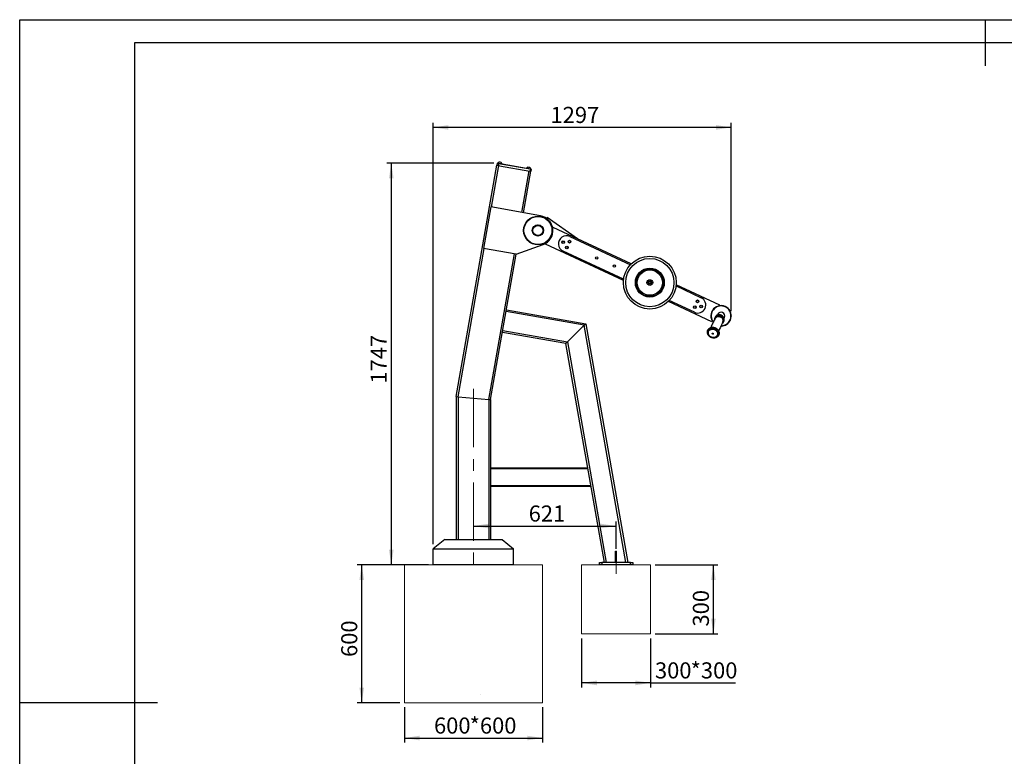
# Model space of a CAD drawing. Units: millimetres. Extents: x 0 to 420, y 0 to 297.
# Drawn here: x 0 to 214, y 137 to 297 of the extents above; entities that cross this region are included whole.
import ezdxf

# ---------------------------------------------------------------- set-up
doc = ezdxf.new("R2010")
doc.units = ezdxf.units.MM
doc.header["$PDSIZE"] = -1
doc.linetypes.add('CENTERX2', pattern=[20.32, 12.7, -2.54, 2.54, -2.54])
for name, color, linetype in [('EBLAYER1', 7, 'Continuous'), ('FORMAT', 7, 'Continuous'), ('标注层', 7, 'Continuous')]:
    doc.layers.add(name, color=color, linetype=linetype)
doc.styles.add('SLDTEXTSTYLE1', font='GOTHIC.TTF', dxfattribs={"width": 0.913})
doc.dimstyles.new('SLDDIMSTYLE0', dxfattribs={"dimtxt": 3.5, "dimasz": 3.302, "dimexe": 0, "dimexo": 0.0625, "dimgap": 0.875, "dimtad": 2, "dimdec": 3, "dimlfac": 20, "dimrnd": 1e-09, "dimzin": 12, "dimdsep": 46, "dimtxsty": 'SLDTEXTSTYLE1', "dimsah": 1, "dimcen": 0.09, "dimadec": 0, "dimazin": 3, "dimtfac": 1, "dimtdec": 3, "dimtofl": 0, "dimtmove": 0, "dimatfit": 3, "dimfxl": 0, "dimfrac": 2, "dimtolj": 1, "dimtzin": 12, "dimarcsym": 0})
doc.dimstyles.new('SLDDIMSTYLE1', dxfattribs={"dimtxt": 3.5, "dimasz": 3.302, "dimexe": 0, "dimexo": 0.0625, "dimgap": 0.875, "dimtad": 2, "dimdec": 0, "dimlfac": 20, "dimrnd": 1e-09, "dimzin": 12, "dimdsep": 46, "dimtxsty": 'SLDTEXTSTYLE1', "dimsah": 1, "dimcen": 0.09, "dimadec": 0, "dimazin": 3, "dimtfac": 1, "dimtofl": 0, "dimtmove": 0, "dimatfit": 3, "dimfxl": 0, "dimfrac": 2, "dimtolj": 1, "dimtzin": 12, "dimarcsym": 0})
doc.dimstyles.new('SLDDIMSTYLE2', dxfattribs={"dimtxt": 3.5, "dimasz": 3.302, "dimexe": 0, "dimexo": 0.0625, "dimgap": 0.875, "dimtad": 2, "dimdec": 0, "dimlfac": 20, "dimrnd": 1e-09, "dimzin": 12, "dimdsep": 46, "dimtxsty": 'SLDTEXTSTYLE1', "dimsah": 1, "dimcen": 0.09, "dimadec": 0, "dimazin": 3, "dimtfac": 1, "dimtdec": 0, "dimtofl": 0, "dimtmove": 0, "dimatfit": 3, "dimfxl": 0, "dimfrac": 2, "dimtolj": 1, "dimtzin": 12, "dimarcsym": 0})

# ---------------------------------------------------------------- blocks, each defined once
blk = doc.blocks.new('_D')
at = {"layer": '标注层'}
for p, q in [((82.71, 178.45), (73.41, 178.45)), ((74.41, 148.45), (74.41, 178.45)), ((82.71, 148.45), (73.41, 148.45))]:
    blk.add_line(p, q, dxfattribs=at)
for points in [[(74.41, 178.45), (73.9, 175.14), (74.92, 175.14)], [(74.41, 148.45), (74.92, 151.75), (73.9, 151.75)]]:
    blk.add_solid(points, dxfattribs=at)
at = {"layer": '标注层', "insert": (69.94, 158.4), "char_height": 3.5, "attachment_point": 1, "rotation": 90, "style": 'SLDTEXTSTYLE1'}
blk.add_mtext('600', dxfattribs=at)
blk = doc.blocks.new('_D_1')
at = {"layer": '标注层'}
for p, q in [((83.71, 147.45), (83.71, 139.77)), ((113.71, 147.45), (113.71, 139.77)), ((83.71, 140.77), (113.71, 140.77))]:
    blk.add_line(p, q, dxfattribs=at)
for points in [[(83.71, 140.77), (87.01, 140.26), (87.01, 141.28)], [(113.71, 140.77), (110.4, 141.28), (110.4, 140.26)]]:
    blk.add_solid(points, dxfattribs=at)
at = {"layer": '标注层', "char_height": 3.5, "attachment_point": 1, "style": 'SLDTEXTSTYLE1'}
for s, insert in [('600', (90.13, 145.24)), ('*600', (97.89, 145.24))]:
    blk.add_mtext(s, dxfattribs=dict(at, insert=insert))
blk = doc.blocks.new('_D_2')
at = {"layer": '标注层'}
for p, q in [((138.25, 178.45), (151.91, 178.45)), ((150.91, 163.45), (150.91, 178.45)), ((138.25, 163.45), (151.91, 163.45))]:
    blk.add_line(p, q, dxfattribs=at)
for points in [[(150.91, 178.45), (150.41, 175.14), (151.42, 175.14)], [(150.91, 163.45), (151.42, 166.75), (150.41, 166.75)]]:
    blk.add_solid(points, dxfattribs=at)
at = {"layer": '标注层', "insert": (146.44, 165.02), "char_height": 3.5, "attachment_point": 1, "rotation": 90, "style": 'SLDTEXTSTYLE1'}
blk.add_mtext('300', dxfattribs=at)
blk = doc.blocks.new('_D_3')
at = {"layer": '标注层'}
for p, q in [((122.25, 162.45), (122.25, 151.76)), ((137.25, 162.45), (137.25, 151.76)), ((137.25, 152.76), (122.25, 152.76)), ((137.25, 152.76), (155.7, 152.76))]:
    blk.add_line(p, q, dxfattribs=at)
for points in [[(122.25, 152.76), (125.56, 152.25), (125.56, 153.27)], [(137.25, 152.76), (133.95, 153.27), (133.95, 152.25)]]:
    blk.add_solid(points, dxfattribs=at)
at = {"layer": '标注层', "char_height": 3.5, "attachment_point": 1, "style": 'SLDTEXTSTYLE1'}
for s, insert in [('300', (138.2, 157.23)), ('*300', (145.96, 157.23))]:
    blk.add_mtext(s, dxfattribs=dict(at, insert=insert))
blk = doc.blocks.new('_D_4')
at = {"layer": '标注层'}
for p, q in [((89.96, 182.95), (89.96, 274.57)), ((154.81, 233.59), (154.81, 274.57)), ((154.81, 273.57), (89.96, 273.57))]:
    blk.add_line(p, q, dxfattribs=at)
for points in [[(89.96, 273.57), (93.26, 273.07), (93.26, 274.08)], [(154.81, 273.57), (151.51, 274.08), (151.51, 273.07)]]:
    blk.add_solid(points, dxfattribs=at)
at = {"layer": '标注层', "insert": (115.48, 278.04), "char_height": 3.5, "attachment_point": 1, "style": 'SLDTEXTSTYLE1'}
blk.add_mtext('1297', dxfattribs=at)
blk = doc.blocks.new('_D_5')
at = {"layer": '标注层'}
for p, q in [((103.15, 265.78), (79.84, 265.78)), ((80.84, 265.78), (80.84, 178.45)), ((88.96, 178.45), (79.84, 178.45))]:
    blk.add_line(p, q, dxfattribs=at)
for points in [[(80.84, 265.78), (80.33, 262.47), (81.35, 262.47)], [(80.84, 178.45), (81.35, 181.75), (80.33, 181.75)]]:
    blk.add_solid(points, dxfattribs=at)
at = {"layer": '标注层', "insert": (76.37, 217.85), "char_height": 3.5, "attachment_point": 1, "rotation": 90, "style": 'SLDTEXTSTYLE1'}
blk.add_mtext('1747', dxfattribs=at)
blk = doc.blocks.new('_D_6')
at = {"layer": '标注层'}
for p, q in [((98.71, 186.88), (129.75, 186.88)), ((129.75, 181.95), (129.75, 187.88))]:
    blk.add_line(p, q, dxfattribs=at)
for points in [[(98.71, 186.88), (102.01, 186.37), (102.01, 187.38)], [(129.75, 186.88), (126.45, 187.38), (126.45, 186.37)]]:
    blk.add_solid(points, dxfattribs=at)
at = {"layer": '标注层', "insert": (110.73, 191.35), "char_height": 3.5, "attachment_point": 1, "style": 'SLDTEXTSTYLE1'}
blk.add_mtext('621', dxfattribs=at)

msp = doc.modelspace()

# ---------------------------------------------------------------- hatches: boundary and pattern name
at = {"layer": '标注层'}
h = msp.add_hatch(dxfattribs=at)
h.set_pattern_fill('AR-CONC', color=256, scale=0.5, style=0)
h.paths.add_polyline_path([(83.705818, 148.446748), (113.705818, 148.446748), (113.705818, 178.446748), (83.705818, 178.446748)], flags=0)
h = msp.add_hatch(dxfattribs=at)
h.set_pattern_fill('AR-CONC', color=256, scale=0.5, style=0)
h.paths.add_polyline_path([(122.25378, 178.446748), (122.25378, 163.446748), (137.25378, 163.446748), (137.25378, 178.446748)], flags=0)

# ---------------------------------------------------------------- linework, layer by layer
at = {"color": 7, "linetype": 'Continuous', "lineweight": 25}
for p, q in [((103.888945, 265.721894), (103.819486, 265.327971)), ((104.135033, 265.678502), (103.888945, 265.721894)), ((104.004791, 265.80301), (104.152444, 265.776974)), ((104.135033, 265.678502), (104.065574, 265.284579)), ((111.028687, 264.462965), (104.135033, 265.678502)), ((104.152444, 265.776974), (111.046097, 264.561437)), ((104.521352, 265.991168), (104.312082, 266.028068)), ((104.730623, 265.954268), (104.521352, 265.991168)), ((94.955818, 215.02483), (103.825434, 265.326922)), ((103.819486, 265.327971), (104.065574, 265.284579)), ((104.065574, 265.284579), (104.211379, 265.258869)), ((104.219357, 265.257462), (104.211379, 265.258869)), ((104.386205, 265.228043), (104.219357, 265.257462)), ((104.386205, 265.228043), (110.959228, 264.069041)), ((109.622611, 255.013569), (111.211492, 264.02456)), ((110.77488, 264.888502), (110.56561, 264.925402)), ((110.984151, 264.851602), (110.77488, 264.888502)), ((111.028687, 264.462965), (110.959228, 264.069041)), ((110.959228, 264.069041), (111.205543, 264.025609)), ((111.275003, 264.419532), (111.028687, 264.462965)), ((111.046097, 264.561437), (111.193887, 264.535378)), ((111.193887, 264.535378), (111.195935, 264.535017)), ((111.275003, 264.419532), (111.205543, 264.025609)), ((111.205543, 264.025609), (111.205582, 264.025603)), ((111.211492, 264.02456), (111.205582, 264.025603)), ((111.277051, 264.419171), (111.207591, 264.025248)), ((111.277051, 264.419171), (111.275003, 264.419532)), ((102.482755, 256.272519), (100.890776, 247.243959)), ((113.31564, 254.362389), (102.482755, 256.272519)), ((114.77108, 253.959159), (114.656144, 253.795014)), ((121.322971, 249.371476), (114.77108, 253.959159)), ((115.918243, 251.891742), (116.043551, 251.83331)), ((116.043551, 251.83331), (115.962834, 251.66021)), ((133.043958, 243.90589), (116.043551, 251.83331)), ((119.699074, 249.852867), (132.860124, 243.715769)), ((108.030633, 245.985009), (100.890776, 247.243959)), ((108.030633, 245.985009), (113.862849, 248.107763)), ((114.433796, 248.381179), (114.353078, 248.208079)), ((131.353485, 240.280659), (114.353078, 248.208079)), ((131.38096, 240.543692), (118.21991, 246.68079)), ((102.455818, 214.368665), (108.030633, 245.985009)), ((142.788229, 239.086218), (148.247769, 236.540392)), ((152.295863, 234.928579), (142.815704, 239.34925)), ((150.60539, 231.303348), (141.125231, 235.724019)), ((146.768606, 233.368315), (141.309065, 235.91414)), ((105.904111, 233.924903), (123.133909, 230.886825)), ((152.295863, 234.928579), (152.228534, 234.784192)), ((150.672719, 231.447736), (150.60539, 231.303348)), ((151.321124, 232.067074), (151.33812, 232.095005)), ((151.858465, 232.925786), (151.787886, 232.774429)), ((153.239184, 232.100825), (153.308557, 232.249596)), ((122.788622, 230.541537), (119.163107, 226.916022)), ((122.788622, 230.541537), (123.133909, 230.886825)), ((131.886176, 178.946748), (122.788622, 230.541537)), ((123.133909, 230.886825), (132.292346, 178.946748)), ((149.730913, 229.541613), (149.717615, 229.516481)), ((149.792938, 229.64079), (149.736554, 229.551397)), ((149.832307, 229.290536), (149.831239, 229.288247)), ((118.817819, 226.570735), (105.03587, 229.000864)), ((151.828684, 228.366242), (151.825116, 228.358486)), ((151.825116, 228.358486), (151.826184, 228.360775)), ((118.817819, 226.570735), (119.163107, 226.916022)), ((127.215213, 178.946748), (118.817819, 226.570735)), ((119.163107, 226.916022), (127.621384, 178.946748)), ((94.955818, 215.02483), (95.355818, 214.989835)), ((94.955818, 215.02483), (94.955818, 183.946748)), ((95.355818, 214.989835), (102.055818, 214.403661)), ((102.055818, 214.403661), (102.455818, 214.368665)), ((102.455818, 214.368665), (102.455818, 183.946748)), ((123.60051, 199.446748), (102.455818, 199.446748)), ((124.305818, 195.446748), (102.455818, 195.446748)), ((92.455818, 183.946748), (89.955818, 181.946748)), ((92.455818, 183.946748), (104.955818, 183.946748)), ((104.955818, 183.946748), (107.455818, 181.946748)), ((89.955818, 181.946748), (107.455818, 181.946748)), ((89.955818, 178.446748), (89.955818, 181.946748)), ((107.455818, 178.446748), (107.455818, 181.946748)), ((129.64128, 178.946748), (129.64128, 181.446748)), ((129.64128, 181.446748), (129.86628, 181.446748)), ((129.86628, 178.946748), (129.86628, 181.446748)), ((107.455818, 178.446748), (89.955818, 178.446748)), ((126.12878, 178.446748), (126.12878, 178.946748)), ((126.12878, 178.946748), (126.62878, 178.946748)), ((126.62878, 178.446748), (126.12878, 178.446748)), ((126.62878, 178.946748), (126.62878, 178.446748)), ((132.87878, 178.946748), (126.62878, 178.946748)), ((132.87878, 178.446748), (126.62878, 178.446748)), ((132.87878, 178.446748), (132.87878, 178.946748)), ((132.87878, 178.946748), (133.37878, 178.946748)), ((133.37878, 178.446748), (132.87878, 178.446748)), ((133.37878, 178.946748), (133.37878, 178.446748))]:
    msp.add_line(p, q, dxfattribs=at)
at = {"color": 1, "linetype": 'Continuous', "lineweight": 25}
for p, q in [((104.02782, 265.813745), (104.476129, 265.734696)), ((104.476129, 265.734696), (104.924437, 265.655647)), ((102.630476, 256.246472), (104.219357, 265.257462)), ((109.228688, 255.083029), (110.817569, 264.09402)), ((110.281349, 264.711079), (110.729657, 264.63203)), ((110.729657, 264.63203), (111.177966, 264.552981)), ((95.355818, 214.989835), (101.038498, 247.217911)), ((102.055818, 214.403661), (107.63671, 246.054469)), ((122.788622, 230.541537), (105.834651, 233.53098)), ((105.105329, 229.394787), (119.163107, 226.916022)), ((95.355818, 214.989835), (95.355818, 183.946748)), ((102.055818, 214.403661), (102.055818, 183.946748)), ((123.626959, 199.296748), (102.455818, 199.296748)), ((124.279369, 195.596748), (102.455818, 195.596748))]:
    msp.add_line(p, q, dxfattribs=at)
at = {"color": 1, "linetype": 'Continuous', "lineweight": 25, "flags": 128}
for points in [[(151.321929, 232.132639), (151.39065, 232.223355), (151.473392, 232.303275), (151.568614, 232.370909), (151.674543, 232.424997), (151.789204, 232.464532), (151.910462, 232.488777), (152.036058, 232.49728), (152.163652, 232.489884), (152.290869, 232.466726), (152.415337, 232.428237), (152.534738, 232.375135), (152.646848, 232.308408), (152.749579, 232.2293), (152.841017, 232.139284), (152.919459, 232.040037), (152.983443, 231.933408), (153.031777, 231.821383), (153.063562, 231.706049), (153.078204, 231.589554), (153.075432, 231.474069), (153.055297, 231.361744), (153.018174, 231.254673), (152.964754, 231.154849), (152.935828, 231.113029)], [(151.33812, 232.095005), (151.406269, 232.184643), (151.488565, 232.263327), (151.583407, 232.329524), (151.688948, 232.381947), (151.803135, 232.419575), (151.923744, 232.441676), (152.048429, 232.44782), (152.174762, 232.437886), (152.300285, 232.412069), (152.422554, 232.370871), (152.53919, 232.315094), (152.647922, 232.245823), (152.746634, 232.164407), (152.833405, 232.07243), (152.906545, 231.971682), (152.951236, 231.892251)], [(150.22225, 228.055852), (150.206187, 228.067082), (150.093466, 228.15667), (149.992212, 228.257071), (149.90396, 228.366765), (149.830049, 228.484089), (149.771598, 228.607263), (149.729495, 228.734421), (149.704376, 228.863634), (149.696622, 228.992946), (149.706352, 229.120394), (149.733418, 229.244048), (149.77741, 229.362032), (149.837659, 229.472558)], [(149.837659, 229.472558), (149.913255, 229.573951), (150.003049, 229.664673), (150.105682, 229.74335), (150.219597, 229.808789), (150.343067, 229.859998), (150.474222, 229.8962), (150.611071, 229.916846), (150.751543, 229.921625), (150.893505, 229.910462), (151.034808, 229.883528), (151.173308, 229.841231), (151.306907, 229.784212), (151.433578, 229.713336), (151.551402, 229.629675), (151.658593, 229.5345), (151.753526, 229.429253), (151.834762, 229.315529), (151.901068, 229.195051), (151.951441, 229.069648), (151.985116, 228.941218), (152.001584, 228.81171), (152.000593, 228.683086), (151.98216, 228.557297), (151.946564, 228.436248), (151.894345, 228.321776), (151.826293, 228.215615), (151.743441, 228.119375), (151.647045, 228.034514), (151.538565, 227.962319), (151.419647, 227.903885), (151.292092, 227.860096), (151.157836, 227.831618), (151.018912, 227.818881), (150.877426, 227.822079), (150.735525, 227.841164), (150.595357, 227.875845), (150.562545, 227.886325)], [(149.884518, 229.385022), (149.958154, 229.483196), (150.046075, 229.570537), (150.146838, 229.645608), (150.258789, 229.707179), (150.38009, 229.754237), (150.508748, 229.786011), (150.642651, 229.801978), (150.7796, 229.801876), (150.917347, 229.785707), (151.05363, 229.753737), (151.186211, 229.70649), (151.312913, 229.644742), (151.431655, 229.569507), (151.540489, 229.48202), (151.637626, 229.383718), (151.721473, 229.276216), (151.790651, 229.161277), (151.844026, 229.040791), (151.88072, 228.916734), (151.900132, 228.791144), (151.901943, 228.666083), (151.886122, 228.543604), (151.852929, 228.42572), (151.828684, 228.366242)], [(149.885585, 229.38731), (149.959221, 229.485485), (150.047142, 229.572825), (150.147906, 229.647897), (150.259857, 229.709468), (150.381157, 229.756526), (150.509815, 229.7883), (150.643718, 229.804267), (150.780667, 229.804165), (150.918414, 229.787996), (151.054697, 229.756026), (151.187278, 229.708779), (151.31398, 229.647031), (151.432723, 229.571796), (151.541556, 229.484309), (151.638694, 229.386007), (151.72254, 229.278505), (151.791719, 229.163566), (151.845093, 229.04308), (151.881788, 228.919023), (151.9012, 228.793433), (151.90301, 228.668372), (151.887189, 228.545893), (151.853997, 228.428009), (151.827788, 228.364236)]]:
    msp.add_lwpolyline(points, dxfattribs=at)
at = {"color": 7, "linetype": 'Continuous', "lineweight": 25, "flags": 128}
for points in [[(149.801272, 229.215006), (149.826377, 229.277624), (149.884518, 229.385022)], [(149.926479, 229.304369), (149.996834, 229.397872), (150.081065, 229.480799), (150.177732, 229.551731), (150.28518, 229.609456), (150.401572, 229.652984), (150.524915, 229.681571), (150.653099, 229.694729), (150.783932, 229.692232), (150.915173, 229.674123), (151.044579, 229.640711), (151.169934, 229.592569), (151.289093, 229.530519), (151.400019, 229.455625), (151.500812, 229.369166), (151.589749, 229.272623), (151.665308, 229.167648), (151.726195, 229.056036), (151.771369, 228.939697), (151.800057, 228.820622), (151.811768, 228.700849), (151.806302, 228.582426), (151.783753, 228.46738), (151.744505, 228.357679), (151.689231, 228.255201), (151.618877, 228.161698), (151.534646, 228.078771), (151.437979, 228.007839), (151.33053, 227.950115), (151.214139, 227.906586), (151.090796, 227.877999), (150.962611, 227.864841), (150.831779, 227.867338), (150.700538, 227.885447), (150.571132, 227.918859), (150.445777, 227.967002), (150.326618, 228.029051), (150.215692, 228.103945), (150.114899, 228.190404), (150.025962, 228.286947), (149.950403, 228.391922), (149.889516, 228.503534), (149.844342, 228.619873), (149.815654, 228.738948), (149.803943, 228.858721), (149.809408, 228.977144), (149.831958, 229.09219), (149.871206, 229.201891), (149.926479, 229.304369)], [(149.807809, 229.232273), (149.827445, 229.279913), (149.885585, 229.38731)], [(150.670742, 228.779533), (150.701311, 228.809629), (150.743552, 228.825426), (150.791033, 228.82452), (150.836527, 228.807048), (150.873107, 228.775671), (150.895204, 228.735165), (150.899454, 228.691697), (150.88521, 228.651884), (150.854641, 228.621789), (150.812401, 228.605992), (150.764919, 228.606898), (150.719426, 228.62437), (150.682846, 228.655747), (150.660749, 228.696253), (150.656499, 228.739721), (150.670742, 228.779533)]]:
    msp.add_lwpolyline(points, dxfattribs=at)
at = {"color": 7, "linetype": 'Continuous', "lineweight": 25}
for centre, radius in [((112.751284, 251.161764), 3.125), ((112.751284, 251.161764), 3.045915), ((112.751284, 251.161764), 1.228604), ((112.751284, 251.161764), 1.2), ((112.751284, 251.161764), 1.1), ((118.234446, 248.604923), 0.3), ((118.234446, 248.604923), 0.25), ((119.614814, 248.72569), 0.3), ((119.614814, 248.72569), 0.25), ((119.029217, 247.469873), 0.3), ((119.029217, 247.469873), 0.25), ((125.530224, 245.202846), 0.25), ((137.084594, 239.814955), 5.75), ((137.084594, 239.814955), 5.25), ((129.382032, 243.406719), 0.25), ((137.084594, 239.814955), 3.15), ((137.084594, 239.814955), 3), ((137.084594, 239.814955), 2.75), ((137.084594, 239.814955), 0.625), ((137.084594, 239.814955), 0.3625), ((137.085648, 239.814463), 0.25), ((147.438463, 235.751309), 0.3), ((147.438463, 235.751309), 0.25), ((146.852866, 234.495492), 0.3), ((146.852866, 234.495492), 0.25), ((148.233234, 234.616259), 0.3), ((148.233234, 234.616259), 0.25)]:
    msp.add_circle(centre, radius, dxfattribs=at)
for centre, radius, start, end in [((103.987426, 265.704529), 0.1, 80.00000306, 170.00000306), ((104.035786, 265.807699), 0.01, 142.7989464, 260), ((157.412864, 256.309568), 54.095324, 169.92056272, 170.02647908), ((104.914885, 265.65269), 0.01, 260, 17.2010536), ((110.289314, 264.705033), 0.01, 142.7989464, 260), ((164.306517, 255.094031), 54.095324, 169.92056272, 170.02647908), ((111.168413, 264.550024), 0.01, 260, 17.2010536), ((111.176522, 264.436897), 0.1, 349.99999694, 79.99999694), ((111.17857, 264.436536), 0.1, 349.99999694, 79.99999694), ((112.751284, 251.161764), 3.25, 290, 80), ((118.959492, 248.266829), 1.75, 65, 245), ((147.508188, 234.954353), 1.75, 245, 65), ((152.583511, 232.587691), 2.225, 335, 218.82157244), ((152.583511, 232.587691), 2.15, 81.98805994, 217.96063682), ((152.583511, 232.587691), 2.15, 272.09818981, 81.98805994), ((152.583511, 232.587691), 0.8, 335, 155), ((152.583511, 232.587691), 2.225, 271.1707522, 335), ((152.27688, 231.53751), 0.761969, 340.73112882, 27.74632716), ((150.827018, 228.82088), 0.132183, 186.53849702, 303.46150298)]:
    msp.add_arc(centre, radius, start, end, dxfattribs=at)
at = {"color": 1, "linetype": 'Continuous', "lineweight": 25}
for centre, radius, start, end in [((151.928637, 231.743857), 0.720587, 147.34801511, 166.53572104), ((152.14085, 231.636627), 1.050031, 18.62682753, 113.40653056)]:
    msp.add_arc(centre, radius, start, end, dxfattribs=at)
at = {"color": 7, "linetype": 'Continuous', "lineweight": 25}
for points, knots in [([(104.31208, 266.028069), (104.248057, 265.997036), (104.133723, 265.941616), (104.053449, 265.843731), (104.018125, 265.800658)], [0, 0, 0, 0, 0.55996216823, 1, 1, 1, 1]), ([(104.929072, 265.640034), (104.904382, 265.706425), (104.860099, 265.825499), (104.770338, 265.91477), (104.730623, 265.954268)], [0, 0, 0, 0, 0.55755429201, 1, 1, 1, 1]), ([(110.565609, 264.925403), (110.501586, 264.89437), (110.387251, 264.83895), (110.306977, 264.741065), (110.271654, 264.697993)], [0, 0, 0, 0, 0.55996216823, 1, 1, 1, 1]), ([(111.182601, 264.537368), (111.157911, 264.603759), (111.113627, 264.722834), (111.023866, 264.812105), (110.984152, 264.851602)], [0, 0, 0, 0, 0.557554292, 1, 1, 1, 1]), ([(151.322797, 232.066253), (151.289993, 232.010383), (151.172779, 231.810753), (150.984462, 231.457474), (150.757983, 231.007884), (150.547952, 230.550015), (150.406995, 230.226939), (150.340697, 230.055566), (150.334768, 230.040241)], [0, 0, 0, 0, 0.0865502849, 0.3092532872, 0.5322254422, 0.755252093, 0.9781138284, 1, 1, 1, 1]), ([(151.274249, 232.24701), (151.262771, 232.228119), (151.23151, 232.176668), (151.191735, 232.086513), (151.15988, 231.976523), (151.14241, 231.863387), (151.143674, 231.786846), (151.144299, 231.748979)], [0, 0, 0, 0, 0.127300212, 0.3467078041, 0.566013712, 0.7852991136, 1, 1, 1, 1]), ([(151.358773, 232.428272), (151.347407, 232.409343), (151.316453, 232.357792), (151.287125, 232.297621), (151.275104, 232.254871), (151.273406, 232.248834)], [0, 0, 0, 0, 0.3325590987, 0.9057395354, 1, 1, 1, 1]), ([(152.866949, 230.948697), (152.887661, 230.964358), (152.939593, 231.003626), (153.010061, 231.079282), (153.078201, 231.172295), (153.132087, 231.273654), (153.171515, 231.381203), (153.195844, 231.49347), (153.204819, 231.608766), (153.198336, 231.725445), (153.176489, 231.841842), (153.139568, 231.956273), (153.088077, 232.067053), (153.022744, 232.17252), (152.944519, 232.271069), (152.85456, 232.361189), (152.754214, 232.441493), (152.644987, 232.510745), (152.528518, 232.567872), (152.406554, 232.611982), (152.280927, 232.642367), (152.153533, 232.65852), (152.026309, 232.660143), (151.901211, 232.647154), (151.780188, 232.619709), (151.665147, 232.578209), (151.557929, 232.523297), (151.460172, 232.4559), (151.373608, 232.377024), (151.313242, 232.305538), (151.283102, 232.260298), (151.274249, 232.24701)], [0, 0, 0, 0, 0.023497902, 0.0589173039, 0.0941950908, 0.1293602815, 0.164458052, 0.1995314754, 0.2346293437, 0.2698008583, 0.3050815317, 0.3404897703, 0.3760275097, 0.4116840333, 0.4474413149, 0.4832791488, 0.519178878, 0.5551252984, 0.5911069196, 0.6271150306, 0.663140003, 0.6991723123, 0.7351992626, 0.7712029725, 0.8071597471, 0.843041053, 0.87881665, 0.9144599184, 0.9499544819, 0.9853002502, 1, 1, 1, 1]), ([(153.157823, 231.351487), (153.1587, 231.35269), (153.182117, 231.384779), (153.215675, 231.45552), (153.256289, 231.562302), (153.2803, 231.674775), (153.289361, 231.790016), (153.282854, 231.90671), (153.261014, 232.023102), (153.224091, 232.137535), (153.172601, 232.248315), (153.107268, 232.353782), (153.029042, 232.452331), (152.939083, 232.542451), (152.838737, 232.622755), (152.729511, 232.692006), (152.613041, 232.749134), (152.491077, 232.793243), (152.365451, 232.823628), (152.238057, 232.839782), (152.110833, 232.841404), (151.985734, 232.828416), (151.864712, 232.800971), (151.749671, 232.759471), (151.642452, 232.704559), (151.544696, 232.637161), (151.458132, 232.558285), (151.397765, 232.486799), (151.367626, 232.44156), (151.358773, 232.428272)], [0, 0, 0, 0, 0.0015087619, 0.0402722246, 0.0789613684, 0.1176236737, 0.1563129252, 0.1950833589, 0.233974121, 0.2730055014, 0.3121796337, 0.3514847049, 0.3909008441, 0.4304057781, 0.4699789408, 0.5096035723, 0.5492670067, 0.5889596413, 0.6286708627, 0.6683901717, 0.7081035735, 0.7477913567, 0.7874274019, 0.8269802562, 0.8664165849, 0.9057070445, 0.944833583, 0.9837961009, 1, 1, 1, 1]), ([(149.76817, 229.604789), (149.755641, 229.5843), (149.721093, 229.527795), (149.675674, 229.429157), (149.6366, 229.308498), (149.61284, 229.18332), (149.604409, 229.055287), (149.611456, 228.925848), (149.633888, 228.796528), (149.671469, 228.668849), (149.723777, 228.544344), (149.790209, 228.424525), (149.869982, 228.310861), (149.962138, 228.204755), (150.065559, 228.107519), (150.178988, 228.020352), (150.301047, 227.944333), (150.430254, 227.880403), (150.565042, 227.829359), (150.703776, 227.791849), (150.844767, 227.76836), (150.986295, 227.759216), (151.126617, 227.764567), (151.263992, 227.784383), (151.396696, 227.818446), (151.523053, 227.866345), (151.641459, 227.927472), (151.750418, 228.001034), (151.848571, 228.086061), (151.934721, 228.181436), (152.007851, 228.285921), (152.067127, 228.398193), (152.111892, 228.516856), (152.141666, 228.640467), (152.156138, 228.76755), (152.15516, 228.896619), (152.138744, 229.026167), (152.107065, 229.154672), (152.060473, 229.280604), (151.999497, 229.402439), (151.924852, 229.518689), (151.837429, 229.627921), (151.738284, 229.728786), (151.628623, 229.820038), (151.509777, 229.90055), (151.383192, 229.969325), (151.250402, 230.02551), (151.113017, 230.068396), (150.972708, 230.097432), (150.831183, 230.112231), (150.69018, 230.112572), (150.551442, 230.098414), (150.416703, 230.069902), (150.287661, 230.027368), (150.16595, 229.971346), (150.053122, 229.902552), (149.950552, 229.821911), (149.861339, 229.732094), (149.802853, 229.657649), (149.774522, 229.614471), (149.76817, 229.604789)], [0, 0, 0, 0, 0.0098922483, 0.027279606, 0.0446621135, 0.0620419999, 0.0794378282, 0.0968652905, 0.1143353516, 0.1318535058, 0.1494201157, 0.1670315666, 0.1846818056, 0.2023638432, 0.220070919, 0.237797209, 0.2555380904, 0.2732900589, 0.291050409, 0.3088161835, 0.3265844962, 0.3443517279, 0.3621128851, 0.379861303, 0.3975886438, 0.4152853331, 0.4329415418, 0.4505487009, 0.4681013363, 0.485598803, 0.5030463878, 0.5204553434, 0.5378417003, 0.55522033, 0.5726078231, 0.5900212796, 0.6074736703, 0.6249726514, 0.6425204973, 0.6601149812, 0.6777508171, 0.6954212208, 0.7131192315, 0.7308386034, 0.7485742357, 0.7663222128, 0.7840795648, 0.8018435713, 0.8196112579, 0.8373794239, 0.855143662, 0.8728979826, 0.8906346797, 0.9083445782, 0.9260177957, 0.9436450606, 0.961219461, 0.9787382795, 0.995232382, 1, 1, 1, 1]), ([(149.717615, 229.516481), (149.706599, 229.495104), (149.693683, 229.47004), (149.68458, 229.44339), (149.683241, 229.439468)], [0, 0, 0, 0, 0.85286309075, 1, 1, 1, 1]), ([(149.801182, 229.212486), (149.790658, 229.180359), (149.768084, 229.111447), (149.751884, 229.000311), (149.748965, 228.882346), (149.761883, 228.763418), (149.789983, 228.64536), (149.833024, 228.529789), (149.890384, 228.418366), (149.961273, 228.312695), (150.044686, 228.214311), (150.139429, 228.124647), (150.244143, 228.045007), (150.357324, 227.976552), (150.477349, 227.920281), (150.602497, 227.877021), (150.730974, 227.847421), (150.860931, 227.831934), (150.990491, 227.83082), (151.117767, 227.844128), (151.240893, 227.871694), (151.358041, 227.913133), (151.467484, 227.967829), (151.567539, 228.034982), (151.656941, 228.113466), (151.733634, 228.202431), (151.79129, 228.287291), (151.817098, 228.344892), (151.827059, 228.367123)], [0, 0, 0, 0, 0.033874804, 0.0726597776, 0.1114839609, 0.1503790694, 0.189364429, 0.2284462705, 0.26761992, 0.3068736229, 0.3461925805, 0.3855621583, 0.4249698222, 0.464405845, 0.503863076, 0.5433361042, 0.5828185158, 0.62230423, 0.6617847076, 0.7012478803, 0.7406776647, 0.7800544353, 0.8193568727, 0.8585653691, 0.897666632, 0.9366583848, 0.9755525302, 1, 1, 1, 1]), ([(152.07702, 229.228727), (152.101512, 229.273668), (152.206147, 229.465668), (152.377263, 229.813212), (152.589777, 230.270019), (152.785161, 230.733408), (152.920208, 231.072732), (152.985185, 231.258213), (152.995153, 231.286666)], [0, 0, 0, 0, 0.0681590141, 0.2911921436, 0.5142797838, 0.7372024636, 0.959686763, 1, 1, 1, 1]), ([(151.826658, 228.364542), (151.824336, 228.35826), (151.819381, 228.344851), (151.811724, 228.332748), (151.807654, 228.326314)], [0, 0, 0, 0, 0.4684665589, 1, 1, 1, 1])]:
    msp.add_open_spline(points, degree=3, knots=knots, dxfattribs=at)
at = {"layer": 'EBLAYER1', "linetype": 'Continuous'}
for p, q in [((0, 297), (420, 297)), ((0, 0), (0, 297))]:
    msp.add_line(p, q, dxfattribs=at)
at = {"layer": 'EBLAYER1', "linetype": 'Continuous', "lineweight": 25}
for p, q in [((415, 292), (25, 292)), ((25, 292), (25, 5))]:
    msp.add_line(p, q, dxfattribs=at)
at = {"layer": 'FORMAT', "lineweight": 25}
for p, q in [((210, 297), (210, 287)), ((0, 148.5), (30, 148.5))]:
    msp.add_line(p, q, dxfattribs=at)
at = {"layer": '标注层', "linetype": 'CENTERX2', "lineweight": 18}
for p, q in [((98.705818, 216.696748), (98.705818, 176.696748)), ((129.75378, 180.946748), (129.75378, 176.446748))]:
    msp.add_line(p, q, dxfattribs=at)
at = {"layer": '标注层', "lineweight": 18}
for p, q in [((83.705818, 148.446748), (83.705818, 178.446748)), ((83.705818, 178.446748), (113.705818, 178.446748)), ((113.705818, 148.446748), (113.705818, 178.446748)), ((137.25378, 178.446748), (122.25378, 178.446748)), ((122.25378, 163.446748), (122.25378, 178.446748)), ((137.25378, 163.446748), (137.25378, 178.446748)), ((137.25378, 163.446748), (122.25378, 163.446748)), ((83.705818, 148.446748), (113.705818, 148.446748))]:
    msp.add_line(p, q, dxfattribs=at)
msp.add_point((154.808511, 232.587691), dxfattribs=at)

# ---------------------------------------------------------------- dimensions: what is measured, and where the dimension line sits
at = {"layer": '标注层'}
for base, p1, p2, dimstyle, picture, middle in [((89.955818, 273.574169), (154.808511, 232.587691), (89.955818, 181.946748), 'SLDDIMSTYLE1', '_D_4', (120.648099, 273.574169)), ((129.75378, 186.875607), (98.705818, 176.696748), (129.75378, 180.946748), 'SLDDIMSTYLE2', '_D_6', (114.610481, 186.875607))]:
    dim = msp.add_linear_dim(base=base, p1=p1, p2=p2, dimstyle=dimstyle, dxfattribs=at)
    dim.commit()
    dim.dimension.update_dxf_attribs({"geometry": picture, "text_midpoint": middle, "dimtype": 160})
for base, p1, p2, dimstyle, picture, middle in [((80.841419, 178.446748), (104.152444, 265.776974), (89.955818, 178.446748), 'SLDDIMSTYLE2', '_D_5', (80.841419, 223.025733)), ((74.407297, 178.446748), (83.705818, 148.446748), (83.705818, 178.446748), 'SLDDIMSTYLE0', '_D', (74.407297, 162.27598)), ((150.913512, 178.446748), (137.25378, 163.446748), (137.25378, 178.446748), 'SLDDIMSTYLE0', '_D_2', (150.913512, 168.89935))]:
    dim = msp.add_linear_dim(base=base, p1=p1, p2=p2, angle=90, dimstyle=dimstyle, dxfattribs=at)
    dim.commit()
    dim.dimension.update_dxf_attribs({"geometry": picture, "text_midpoint": middle, "dimtype": 160})
for base, p1, p2, text, picture, middle in [((122.25378, 152.762883), (137.25378, 163.446748), (122.25378, 163.446748), '<>*300', '_D_3', (146.946916, 152.762883)), ((113.705818, 140.767399), (83.705818, 148.446748), (113.705818, 148.446748), '<>*600', '_D_1', (98.883876, 140.767399))]:
    dim = msp.add_linear_dim(base=base, p1=p1, p2=p2, text=text, dimstyle='SLDDIMSTYLE0', dxfattribs=at)
    dim.commit()
    dim.dimension.update_dxf_attribs({"geometry": picture, "text_midpoint": middle, "dimtype": 160})

doc.saveas('drawing.dxf')
